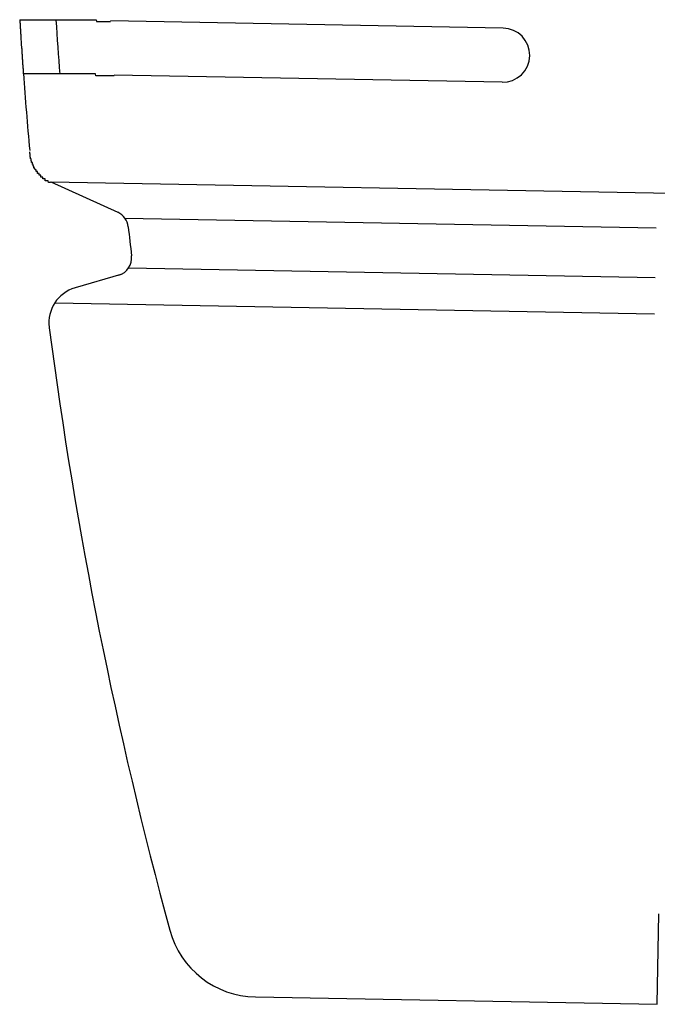
# Model space of a CAD drawing. Extents: x 543 to 20719, y 217 to 14052.
# Drawn here: x 5498 to 5533, y 13018 to 13073 of the extents above; entities that cross this region are included whole.
import ezdxf

# ---------------------------------------------------------------- set-up
doc = ezdxf.new("R2010")
doc.units = 0
doc.header["$LTSCALE"] = 50
doc.header["$MEASUREMENT"] = 0
doc.layers.add('鼻隠し前コーナー樹脂', color=4, linetype='CONTINUOUS')

msp = doc.modelspace()

# ---------------------------------------------------------------- linework, layer by layer
at = {"layer": '鼻隠し前コーナー樹脂', "linetype": 'Continuous'}
for p, q in [((5524.88, 13072.24), (5503.185, 13072.635)), ((5524.826, 13069.241), (5503.393, 13069.631)), ((5499.894, 13063.733), (5534.216, 13063.108)), ((5499.894, 13063.733), (5503.589, 13062.053)), ((5503.985, 13061.729), (5533.338, 13061.194)), ((5504.169, 13061.252), (5504.169, 13061.255)), ((5503.766, 13058.612), (5501.227, 13057.875)), ((5504.191, 13058.981), (5533.288, 13058.451)), ((5500.111, 13057.049), (5533.252, 13056.445)), ((5499.801, 13055.696), (5499.804, 13055.671)), ((5533.399, 13018.276), (5533.49, 13023.275)), ((5511.198, 13018.681), (5533.399, 13018.276))]:
    msp.add_line(p, q, dxfattribs=at)
at = {"layer": '鼻隠し前コーナー樹脂'}
for points in [[(5498.17, 13072.7, 0), (5498.17, 13072.7, 0), (5498.17, 13072.7, 0), (5498.17, 13072.7, 0), (5498.17, 13072.7, 0), (5498.17, 13072.7, 0), (5498.17, 13072.7, 0), (5498.17, 13072.7, 0), (5498.17, 13072.7, 0), (5498.17, 13072.7, 0), (5498.17, 13072.7, 0), (5498.17, 13072.7, 0), (5498.17, 13072.7, 0), (5498.17, 13072.7, 0), (5498.17, 13072.7, 0), (5498.17, 13072.7, 0), (5498.17, 13072.7, 0), (5498.17, 13072.7, 0), (5498.17, 13072.7, 0), (5498.17, 13072.7, 0), (5498.17, 13072.7, 0), (5498.17, 13072.7, 0), (5498.17, 13072.7, 0), (5498.17, 13072.7, 0), (5498.17, 13072.7, 0), (5498.17, 13072.7, 0), (5498.17, 13072.7, 0), (5498.17, 13072.7, 0), (5498.17, 13072.7, 0), (5498.17, 13072.7, 0), (5498.17, 13072.7, 0), (5498.17, 13072.7, 0), (5498.17, 13072.7, 0), (5498.17, 13072.7, 0), (5498.17, 13072.7, 0), (5498.17, 13072.7, 0), (5498.17, 13072.7, 0), (5498.17, 13072.7, 0), (5498.17, 13072.7, 0), (5498.17, 13072.7, 0), (5498.17, 13072.7, 0), (5498.17, 13072.7, 0), (5498.17, 13072.7, 0), (5498.17, 13072.7, 0), (5498.17, 13072.7, 0), (5498.17, 13072.7, 0), (5498.17, 13072.7, 0), (5498.17, 13072.7, 0), (5498.17, 13072.7, 0), (5498.17, 13072.7, 0), (5498.17, 13072.7, 0), (5498.17, 13072.7, 0), (5498.17, 13072.6, 0), (5498.17, 13072.6, 0), (5498.17, 13072.6, 0), (5498.18, 13072.6, 0), (5498.18, 13072.6, 0), (5498.18, 13072.6, 0), (5498.18, 13072.6, 0), (5498.18, 13072.6, 0), (5498.18, 13072.6, 0), (5498.18, 13072.6, 0), (5498.18, 13072.6, 0), (5498.18, 13072.6, 0), (5498.18, 13072.6, 0), (5498.18, 13072.6, 0), (5498.18, 13072.6, 0), (5498.18, 13072.6, 0), (5498.18, 13072.6, 0), (5498.18, 13072.6, 0), (5498.18, 13072.6, 0), (5498.18, 13072.6, 0), (5498.18, 13072.6, 0), (5498.18, 13072.6, 0), (5498.18, 13072.6, 0), (5498.18, 13072.6, 0), (5498.18, 13072.6, 0), (5498.18, 13072.6, 0), (5498.18, 13072.6, 0), (5498.18, 13072.6, 0), (5498.18, 13072.5, 0), (5498.18, 13072.5, 0), (5498.18, 13072.5, 0), (5498.18, 13072.5, 0), (5498.18, 13072.5, 0), (5498.18, 13072.5, 0), (5498.18, 13072.5, 0), (5498.18, 13072.5, 0), (5498.18, 13072.5, 0), (5498.18, 13072.5, 0), (5498.18, 13072.5, 0), (5498.18, 13072.5, 0), (5498.18, 13072.5, 0), (5498.18, 13072.5, 0), (5498.18, 13072.5, 0), (5498.19, 13072.5, 0), (5498.19, 13072.5, 0), (5498.19, 13072.5, 0), (5498.19, 13072.5, 0), (5498.19, 13072.5, 0), (5498.19, 13072.5, 0), (5498.19, 13072.4, 0), (5498.19, 13072.4, 0), (5498.19, 13072.4, 0), (5498.19, 13072.4, 0), (5498.19, 13072.4, 0), (5498.19, 13072.4, 0), (5498.19, 13072.4, 0), (5498.19, 13072.4, 0), (5498.19, 13072.4, 0), (5498.19, 13072.4, 0), (5498.19, 13072.4, 0), (5498.19, 13072.4, 0), (5498.19, 13072.4, 0), (5498.19, 13072.4, 0), (5498.19, 13072.4, 0), (5498.19, 13072.4, 0), (5498.19, 13072.4, 0), (5498.19, 13072.3, 0), (5498.19, 13072.3, 0), (5498.19, 13072.3, 0), (5498.19, 13072.3, 0), (5498.2, 13072.3, 0), (5498.2, 13072.3, 0), (5498.2, 13072.3, 0), (5498.2, 13072.3, 0), (5498.2, 13072.3, 0), (5498.2, 13072.3, 0), (5498.2, 13072.3, 0), (5498.2, 13072.3, 0), (5498.2, 13072.3, 0), (5498.2, 13072.3, 0), (5498.2, 13072.3, 0), (5498.2, 13072.2, 0), (5498.2, 13072.2, 0), (5498.2, 13072.2, 0), (5498.2, 13072.2, 0), (5498.2, 13072.2, 0), (5498.2, 13072.2, 0), (5498.2, 13072.2, 0), (5498.2, 13072.2, 0), (5498.2, 13072.2, 0), (5498.2, 13072.2, 0), (5498.2, 13072.2, 0), (5498.2, 13072.2, 0), (5498.21, 13072.2, 0), (5498.21, 13072.2, 0), (5498.21, 13072.2, 0), (5498.21, 13072.1, 0), (5498.21, 13072.1, 0), (5498.21, 13072.1, 0), (5498.21, 13072.1, 0), (5498.21, 13072.1, 0), (5498.21, 13072.1, 0), (5498.21, 13072.1, 0), (5498.21, 13072.1, 0), (5498.21, 13072.1, 0), (5498.21, 13072.1, 0), (5498.21, 13072.1, 0), (5498.21, 13072.1, 0), (5498.21, 13072.1, 0), (5498.21, 13072, 0), (5498.21, 13072, 0), (5498.21, 13072, 0), (5498.21, 13072, 0), (5498.21, 13072, 0), (5498.22, 13072, 0), (5498.22, 13072, 0), (5498.22, 13072, 0), (5498.22, 13072, 0), (5498.22, 13072, 0), (5498.22, 13072, 0), (5498.22, 13072, 0), (5498.22, 13072, 0), (5498.22, 13071.9, 0), (5498.22, 13071.9, 0), (5498.22, 13071.9, 0), (5498.22, 13071.9, 0), (5498.22, 13071.9, 0), (5498.22, 13071.9, 0), (5498.22, 13071.9, 0), (5498.22, 13071.9, 0), (5498.22, 13071.9, 0), (5498.22, 13071.9, 0), (5498.22, 13071.9, 0), (5498.23, 13071.9, 0), (5498.23, 13071.8, 0), (5498.23, 13071.8, 0), (5498.23, 13071.8, 0), (5498.23, 13071.8, 0), (5498.23, 13071.8, 0), (5498.23, 13071.8, 0), (5498.23, 13071.8, 0), (5498.23, 13071.8, 0), (5498.23, 13071.8, 0), (5498.23, 13071.8, 0), (5498.23, 13071.8, 0), (5498.23, 13071.7, 0), (5498.23, 13071.7, 0), (5498.23, 13071.7, 0), (5498.23, 13071.7, 0), (5498.23, 13071.7, 0), (5498.23, 13071.7, 0), (5498.24, 13071.7, 0), (5498.24, 13071.7, 0), (5498.24, 13071.7, 0), (5498.24, 13071.7, 0), (5498.24, 13071.7, 0), (5498.24, 13071.7, 0), (5498.24, 13071.6, 0), (5498.24, 13071.6, 0), (5498.24, 13071.6, 0), (5498.24, 13071.6, 0), (5498.24, 13071.6, 0), (5498.24, 13071.6, 0), (5498.24, 13071.6, 0), (5498.24, 13071.6, 0), (5498.24, 13071.6, 0), (5498.24, 13071.6, 0), (5498.24, 13071.6, 0), (5498.25, 13071.5, 0), (5498.25, 13071.5, 0), (5498.25, 13071.5, 0), (5498.25, 13071.5, 0), (5498.25, 13071.5, 0), (5498.25, 13071.5, 0), (5498.25, 13071.5, 0), (5498.25, 13071.5, 0), (5498.25, 13071.5, 0), (5498.25, 13071.5, 0), (5498.25, 13071.5, 0), (5498.25, 13071.4, 0), (5498.25, 13071.4, 0), (5498.25, 13071.4, 0), (5498.25, 13071.4, 0), (5498.25, 13071.4, 0), (5498.25, 13071.4, 0), (5498.26, 13071.4, 0), (5498.26, 13071.4, 0), (5498.26, 13071.4, 0), (5498.26, 13071.4, 0), (5498.26, 13071.4, 0), (5498.26, 13071.3, 0), (5498.26, 13071.3, 0), (5498.26, 13071.3, 0), (5498.26, 13071.3, 0), (5498.26, 13071.3, 0), (5498.26, 13071.3, 0), (5498.26, 13071.3, 0), (5498.26, 13071.3, 0), (5498.26, 13071.3, 0), (5498.26, 13071.3, 0), (5498.26, 13071.3, 0), (5498.27, 13071.2, 0), (5498.27, 13071.2, 0), (5498.27, 13071.2, 0)], [(5498.17, 13072.7, 0), (5498.17, 13072.7, 0), (5498.17, 13072.7, 0), (5498.17, 13072.7, 0), (5498.17, 13072.7, 0), (5498.17, 13072.7, 0), (5498.18, 13072.7, 0), (5498.18, 13072.7, 0), (5498.18, 13072.7, 0), (5498.18, 13072.7, 0), (5498.18, 13072.7, 0), (5498.18, 13072.7, 0), (5498.18, 13072.7, 0), (5498.18, 13072.7, 0), (5498.18, 13072.7, 0), (5498.19, 13072.7, 0), (5498.19, 13072.7, 0), (5498.19, 13072.7, 0), (5498.19, 13072.7, 0), (5498.19, 13072.7, 0), (5498.19, 13072.7, 0), (5498.19, 13072.7, 0), (5498.2, 13072.7, 0), (5498.2, 13072.7, 0), (5498.2, 13072.7, 0), (5498.2, 13072.7, 0), (5498.2, 13072.7, 0), (5498.21, 13072.7, 0), (5498.21, 13072.7, 0), (5498.21, 13072.7, 0), (5498.21, 13072.7, 0), (5498.21, 13072.7, 0), (5498.22, 13072.7, 0), (5498.22, 13072.7, 0), (5498.22, 13072.7, 0), (5498.22, 13072.7, 0), (5498.23, 13072.7, 0), (5498.23, 13072.7, 0), (5498.23, 13072.7, 0), (5498.23, 13072.7, 0), (5498.24, 13072.7, 0), (5498.24, 13072.7, 0), (5498.24, 13072.7, 0), (5498.25, 13072.7, 0), (5498.25, 13072.7, 0), (5498.25, 13072.7, 0), (5498.26, 13072.7, 0), (5498.26, 13072.7, 0), (5498.27, 13072.7, 0), (5498.27, 13072.7, 0), (5498.27, 13072.7, 0), (5498.28, 13072.7, 0), (5498.28, 13072.7, 0), (5498.29, 13072.7, 0), (5498.29, 13072.7, 0), (5498.3, 13072.7, 0), (5498.3, 13072.7, 0), (5498.3, 13072.7, 0), (5498.31, 13072.7, 0), (5498.31, 13072.7, 0), (5498.32, 13072.7, 0), (5498.32, 13072.7, 0), (5498.33, 13072.7, 0), (5498.34, 13072.7, 0), (5498.34, 13072.7, 0), (5498.35, 13072.7, 0), (5498.35, 13072.7, 0), (5498.36, 13072.7, 0), (5498.36, 13072.7, 0), (5498.37, 13072.7, 0), (5498.37, 13072.7, 0), (5498.38, 13072.7, 0), (5498.39, 13072.7, 0), (5498.39, 13072.7, 0), (5498.4, 13072.7, 0), (5498.41, 13072.7, 0), (5498.41, 13072.7, 0), (5498.42, 13072.7, 0), (5498.42, 13072.7, 0), (5498.43, 13072.7, 0), (5498.44, 13072.7, 0), (5498.44, 13072.7, 0), (5498.45, 13072.7, 0), (5498.46, 13072.7, 0), (5498.47, 13072.7, 0), (5498.47, 13072.7, 0), (5498.48, 13072.7, 0), (5498.49, 13072.7, 0), (5498.49, 13072.7, 0), (5498.5, 13072.7, 0), (5498.51, 13072.7, 0), (5498.52, 13072.7, 0), (5498.52, 13072.7, 0), (5498.53, 13072.7, 0), (5498.54, 13072.7, 0), (5498.55, 13072.7, 0), (5498.56, 13072.7, 0), (5498.56, 13072.7, 0), (5498.57, 13072.7, 0), (5498.58, 13072.7, 0), (5498.59, 13072.7, 0), (5498.6, 13072.7, 0), (5498.6, 13072.7, 0), (5498.61, 13072.7, 0), (5498.62, 13072.7, 0), (5498.63, 13072.7, 0), (5498.64, 13072.7, 0), (5498.65, 13072.7, 0), (5498.66, 13072.7, 0), (5498.66, 13072.7, 0), (5498.67, 13072.7, 0), (5498.68, 13072.7, 0), (5498.69, 13072.7, 0), (5498.7, 13072.7, 0), (5498.71, 13072.7, 0), (5498.72, 13072.7, 0), (5498.73, 13072.7, 0), (5498.74, 13072.7, 0), (5498.75, 13072.7, 0), (5498.76, 13072.7, 0), (5498.77, 13072.7, 0), (5498.78, 13072.7, 0), (5498.79, 13072.7, 0), (5498.8, 13072.7, 0), (5498.81, 13072.7, 0), (5498.82, 13072.7, 0), (5498.83, 13072.7, 0), (5498.84, 13072.7, 0), (5498.85, 13072.7, 0), (5498.86, 13072.7, 0), (5498.87, 13072.7, 0), (5498.88, 13072.7, 0), (5498.89, 13072.7, 0), (5498.9, 13072.7, 0), (5498.91, 13072.7, 0), (5498.92, 13072.7, 0), (5498.93, 13072.7, 0), (5498.94, 13072.7, 0), (5498.95, 13072.7, 0), (5498.96, 13072.7, 0), (5498.98, 13072.7, 0), (5498.99, 13072.7, 0), (5499, 13072.7, 0), (5499.01, 13072.7, 0), (5499.02, 13072.7, 0), (5499.03, 13072.7, 0), (5499.04, 13072.7, 0), (5499.06, 13072.7, 0), (5499.07, 13072.7, 0), (5499.08, 13072.7, 0), (5499.09, 13072.7, 0), (5499.1, 13072.7, 0), (5499.12, 13072.7, 0), (5499.13, 13072.7, 0), (5499.14, 13072.7, 0), (5499.15, 13072.7, 0), (5499.16, 13072.7, 0), (5499.18, 13072.7, 0), (5499.19, 13072.7, 0), (5499.2, 13072.7, 0), (5499.21, 13072.7, 0), (5499.23, 13072.7, 0), (5499.24, 13072.7, 0), (5499.25, 13072.7, 0), (5499.26, 13072.7, 0), (5499.28, 13072.7, 0), (5499.29, 13072.7, 0), (5499.3, 13072.7, 0), (5499.32, 13072.7, 0), (5499.33, 13072.7, 0), (5499.34, 13072.7, 0), (5499.36, 13072.7, 0), (5499.37, 13072.7, 0), (5499.38, 13072.7, 0), (5499.4, 13072.7, 0), (5499.41, 13072.7, 0), (5499.42, 13072.7, 0), (5499.44, 13072.7, 0), (5499.45, 13072.7, 0), (5499.46, 13072.7, 0), (5499.48, 13072.7, 0), (5499.49, 13072.7, 0), (5499.51, 13072.7, 0), (5499.52, 13072.7, 0), (5499.53, 13072.7, 0), (5499.55, 13072.7, 0), (5499.56, 13072.7, 0), (5499.58, 13072.7, 0), (5499.59, 13072.7, 0), (5499.61, 13072.7, 0), (5499.62, 13072.7, 0), (5499.63, 13072.7, 0), (5499.65, 13072.7, 0), (5499.66, 13072.7, 0), (5499.68, 13072.7, 0), (5499.69, 13072.7, 0), (5499.71, 13072.7, 0), (5499.72, 13072.7, 0), (5499.74, 13072.7, 0), (5499.75, 13072.7, 0), (5499.77, 13072.7, 0), (5499.78, 13072.7, 0), (5499.8, 13072.7, 0), (5499.81, 13072.7, 0), (5499.83, 13072.7, 0), (5499.84, 13072.7, 0), (5499.86, 13072.7, 0), (5499.87, 13072.7, 0), (5499.89, 13072.7, 0), (5499.9, 13072.7, 0), (5499.92, 13072.7, 0), (5499.94, 13072.7, 0), (5499.95, 13072.7, 0), (5499.97, 13072.7, 0), (5499.98, 13072.7, 0), (5500, 13072.7, 0), (5500.02, 13072.7, 0), (5500.03, 13072.7, 0), (5500.05, 13072.7, 0), (5500.06, 13072.7, 0), (5500.08, 13072.7, 0), (5500.1, 13072.7, 0), (5500.11, 13072.7, 0), (5500.13, 13072.7, 0), (5500.14, 13072.7, 0), (5500.16, 13072.7, 0), (5500.18, 13072.7, 0), (5500.19, 13072.7, 0), (5500.21, 13072.7, 0), (5500.23, 13072.7, 0), (5500.24, 13072.7, 0), (5500.26, 13072.7, 0), (5500.28, 13072.7, 0), (5500.29, 13072.7, 0), (5500.31, 13072.7, 0), (5500.33, 13072.7, 0), (5500.34, 13072.7, 0), (5500.36, 13072.7, 0), (5500.38, 13072.7, 0), (5500.39, 13072.7, 0), (5500.41, 13072.7, 0), (5500.43, 13072.7, 0), (5500.45, 13072.7, 0), (5500.46, 13072.7, 0), (5500.48, 13072.7, 0), (5500.5, 13072.7, 0), (5500.52, 13072.7, 0), (5500.53, 13072.7, 0), (5500.55, 13072.7, 0), (5500.57, 13072.7, 0), (5500.59, 13072.7, 0), (5500.6, 13072.7, 0), (5500.62, 13072.7, 0), (5500.64, 13072.7, 0), (5500.66, 13072.7, 0), (5500.67, 13072.7, 0), (5500.69, 13072.7, 0), (5500.71, 13072.7, 0), (5500.73, 13072.7, 0), (5500.75, 13072.7, 0), (5500.76, 13072.7, 0), (5500.78, 13072.7, 0), (5500.8, 13072.7, 0), (5500.82, 13072.7, 0), (5500.84, 13072.7, 0), (5500.85, 13072.7, 0), (5500.87, 13072.7, 0), (5500.89, 13072.7, 0), (5500.91, 13072.7, 0), (5500.93, 13072.7, 0), (5500.95, 13072.7, 0), (5500.96, 13072.7, 0), (5500.98, 13072.7, 0), (5501, 13072.7, 0), (5501.02, 13072.7, 0), (5501.04, 13072.7, 0), (5501.06, 13072.7, 0), (5501.07, 13072.7, 0), (5501.09, 13072.7, 0), (5501.11, 13072.7, 0), (5501.13, 13072.7, 0), (5501.15, 13072.7, 0), (5501.17, 13072.7, 0), (5501.19, 13072.7, 0), (5501.21, 13072.7, 0), (5501.23, 13072.7, 0), (5501.24, 13072.7, 0), (5501.26, 13072.7, 0), (5501.28, 13072.7, 0), (5501.3, 13072.7, 0), (5501.32, 13072.7, 0), (5501.34, 13072.7, 0), (5501.36, 13072.7, 0), (5501.38, 13072.7, 0), (5501.4, 13072.7, 0), (5501.42, 13072.7, 0), (5501.44, 13072.7, 0), (5501.45, 13072.7, 0), (5501.47, 13072.7, 0), (5501.49, 13072.7, 0), (5501.51, 13072.7, 0), (5501.53, 13072.7, 0), (5501.55, 13072.7, 0), (5501.57, 13072.7, 0), (5501.59, 13072.7, 0), (5501.61, 13072.7, 0), (5501.63, 13072.7, 0), (5501.65, 13072.7, 0), (5501.67, 13072.7, 0), (5501.69, 13072.7, 0), (5501.71, 13072.7, 0), (5501.73, 13072.7, 0), (5501.75, 13072.7, 0), (5501.77, 13072.7, 0), (5501.79, 13072.7, 0), (5501.81, 13072.7, 0), (5501.83, 13072.7, 0), (5501.85, 13072.7, 0), (5501.87, 13072.7, 0), (5501.88, 13072.7, 0), (5501.9, 13072.7, 0), (5501.92, 13072.7, 0), (5501.94, 13072.7, 0), (5501.96, 13072.7, 0), (5501.98, 13072.7, 0), (5502, 13072.7, 0), (5502.02, 13072.7, 0), (5502.04, 13072.7, 0), (5502.06, 13072.7, 0), (5502.08, 13072.7, 0), (5502.1, 13072.7, 0), (5502.12, 13072.7, 0), (5502.14, 13072.7, 0), (5502.16, 13072.7, 0), (5502.18, 13072.7, 0), (5502.2, 13072.7, 0), (5502.23, 13072.7, 0), (5502.25, 13072.7, 0), (5502.27, 13072.7, 0), (5502.29, 13072.7, 0), (5502.31, 13072.7, 0), (5502.33, 13072.7, 0), (5502.35, 13072.7, 0), (5502.37, 13072.7, 0), (5502.39, 13072.7, 0), (5502.41, 13072.6, 0), (5502.43, 13072.6, 0), (5502.45, 13072.6, 0), (5502.47, 13072.6, 0), (5502.49, 13072.6, 0), (5502.51, 13072.6, 0), (5502.53, 13072.6, 0), (5502.55, 13072.6, 0), (5502.57, 13072.6, 0), (5502.59, 13072.6, 0), (5502.61, 13072.6, 0), (5502.63, 13072.6, 0), (5502.65, 13072.6, 0), (5502.67, 13072.6, 0), (5502.69, 13072.6, 0), (5502.71, 13072.6, 0), (5502.73, 13072.6, 0), (5502.75, 13072.6, 0), (5502.77, 13072.6, 0), (5502.8, 13072.6, 0), (5502.82, 13072.6, 0), (5502.84, 13072.6, 0), (5502.86, 13072.6, 0), (5502.88, 13072.6, 0), (5502.9, 13072.6, 0), (5502.92, 13072.6, 0), (5502.94, 13072.6, 0), (5502.96, 13072.6, 0), (5502.98, 13072.6, 0), (5503, 13072.6, 0), (5503.02, 13072.6, 0), (5503.04, 13072.6, 0), (5503.06, 13072.6, 0), (5503.08, 13072.6, 0), (5503.1, 13072.6, 0), (5503.12, 13072.6, 0), (5503.14, 13072.6, 0), (5503.16, 13072.6, 0), (5503.19, 13072.6, 0)], [(5498.27, 13071.2, 0), (5498.27, 13071.2, 0), (5498.27, 13071.2, 0), (5498.27, 13071.2, 0), (5498.27, 13071.2, 0), (5498.27, 13071.2, 0), (5498.27, 13071.2, 0), (5498.27, 13071.2, 0), (5498.27, 13071.2, 0), (5498.27, 13071.1, 0), (5498.27, 13071.1, 0), (5498.27, 13071.1, 0), (5498.27, 13071.1, 0), (5498.27, 13071.1, 0), (5498.28, 13071.1, 0), (5498.28, 13071.1, 0), (5498.28, 13071.1, 0), (5498.28, 13071.1, 0), (5498.28, 13071.1, 0), (5498.28, 13071, 0), (5498.28, 13071, 0), (5498.28, 13071, 0), (5498.28, 13071, 0), (5498.28, 13071, 0), (5498.28, 13071, 0), (5498.28, 13071, 0), (5498.28, 13071, 0), (5498.28, 13071, 0), (5498.28, 13071, 0), (5498.28, 13071, 0), (5498.29, 13070.9, 0), (5498.29, 13070.9, 0), (5498.29, 13070.9, 0), (5498.29, 13070.9, 0), (5498.29, 13070.9, 0), (5498.29, 13070.9, 0), (5498.29, 13070.9, 0), (5498.29, 13070.9, 0), (5498.29, 13070.9, 0), (5498.29, 13070.9, 0), (5498.29, 13070.9, 0), (5498.29, 13070.9, 0), (5498.29, 13070.8, 0), (5498.29, 13070.8, 0), (5498.29, 13070.8, 0), (5498.29, 13070.8, 0), (5498.3, 13070.8, 0), (5498.3, 13070.8, 0), (5498.3, 13070.8, 0), (5498.3, 13070.8, 0), (5498.3, 13070.8, 0), (5498.3, 13070.8, 0), (5498.3, 13070.8, 0), (5498.3, 13070.7, 0), (5498.3, 13070.7, 0), (5498.3, 13070.7, 0), (5498.3, 13070.7, 0), (5498.3, 13070.7, 0), (5498.3, 13070.7, 0), (5498.3, 13070.7, 0), (5498.3, 13070.7, 0), (5498.3, 13070.7, 0), (5498.31, 13070.7, 0), (5498.31, 13070.7, 0), (5498.31, 13070.6, 0), (5498.31, 13070.6, 0), (5498.31, 13070.6, 0), (5498.31, 13070.6, 0), (5498.31, 13070.6, 0), (5498.31, 13070.6, 0), (5498.31, 13070.6, 0), (5498.31, 13070.6, 0), (5498.31, 13070.6, 0), (5498.31, 13070.6, 0), (5498.31, 13070.6, 0), (5498.31, 13070.6, 0), (5498.31, 13070.5, 0), (5498.31, 13070.5, 0), (5498.31, 13070.5, 0), (5498.32, 13070.5, 0), (5498.32, 13070.5, 0), (5498.32, 13070.5, 0), (5498.32, 13070.5, 0), (5498.32, 13070.5, 0), (5498.32, 13070.5, 0), (5498.32, 13070.5, 0), (5498.32, 13070.5, 0), (5498.32, 13070.5, 0), (5498.32, 13070.5, 0), (5498.32, 13070.4, 0), (5498.32, 13070.4, 0), (5498.32, 13070.4, 0), (5498.32, 13070.4, 0), (5498.32, 13070.4, 0), (5498.32, 13070.4, 0), (5498.32, 13070.4, 0), (5498.32, 13070.4, 0), (5498.33, 13070.4, 0), (5498.33, 13070.4, 0), (5498.33, 13070.4, 0), (5498.33, 13070.4, 0), (5498.33, 13070.4, 0), (5498.33, 13070.3, 0), (5498.33, 13070.3, 0), (5498.33, 13070.3, 0), (5498.33, 13070.3, 0), (5498.33, 13070.3, 0), (5498.33, 13070.3, 0), (5498.33, 13070.3, 0), (5498.33, 13070.3, 0), (5498.33, 13070.3, 0), (5498.33, 13070.3, 0), (5498.33, 13070.3, 0), (5498.33, 13070.3, 0), (5498.33, 13070.3, 0), (5498.33, 13070.2, 0), (5498.34, 13070.2, 0), (5498.34, 13070.2, 0), (5498.34, 13070.2, 0), (5498.34, 13070.2, 0), (5498.34, 13070.2, 0), (5498.34, 13070.2, 0), (5498.34, 13070.2, 0), (5498.34, 13070.2, 0), (5498.34, 13070.2, 0), (5498.34, 13070.2, 0), (5498.34, 13070.2, 0), (5498.34, 13070.2, 0), (5498.34, 13070.2, 0), (5498.34, 13070.2, 0), (5498.34, 13070.1, 0), (5498.34, 13070.1, 0), (5498.34, 13070.1, 0), (5498.34, 13070.1, 0), (5498.34, 13070.1, 0), (5498.34, 13070.1, 0), (5498.34, 13070.1, 0), (5498.34, 13070.1, 0), (5498.35, 13070.1, 0), (5498.35, 13070.1, 0), (5498.35, 13070.1, 0), (5498.35, 13070.1, 0), (5498.35, 13070.1, 0), (5498.35, 13070.1, 0), (5498.35, 13070.1, 0), (5498.35, 13070.1, 0), (5498.35, 13070, 0), (5498.35, 13070, 0), (5498.35, 13070, 0), (5498.35, 13070, 0), (5498.35, 13070, 0), (5498.35, 13070, 0), (5498.35, 13070, 0), (5498.35, 13070, 0), (5498.35, 13070, 0), (5498.35, 13070, 0), (5498.35, 13070, 0), (5498.35, 13070, 0), (5498.35, 13070, 0), (5498.35, 13070, 0), (5498.35, 13070, 0), (5498.35, 13070, 0), (5498.36, 13070, 0), (5498.36, 13070, 0), (5498.36, 13070, 0), (5498.36, 13069.9, 0), (5498.36, 13069.9, 0), (5498.36, 13069.9, 0), (5498.36, 13069.9, 0), (5498.36, 13069.9, 0), (5498.36, 13069.9, 0), (5498.36, 13069.9, 0), (5498.36, 13069.9, 0), (5498.36, 13069.9, 0), (5498.36, 13069.9, 0), (5498.36, 13069.9, 0), (5498.36, 13069.9, 0), (5498.36, 13069.9, 0), (5498.36, 13069.9, 0), (5498.36, 13069.9, 0), (5498.36, 13069.9, 0), (5498.36, 13069.9, 0), (5498.36, 13069.9, 0), (5498.36, 13069.9, 0), (5498.36, 13069.9, 0), (5498.36, 13069.9, 0), (5498.36, 13069.9, 0), (5498.36, 13069.9, 0), (5498.36, 13069.8, 0), (5498.36, 13069.8, 0), (5498.36, 13069.8, 0), (5498.36, 13069.8, 0), (5498.36, 13069.8, 0), (5498.36, 13069.8, 0), (5498.37, 13069.8, 0), (5498.37, 13069.8, 0), (5498.37, 13069.8, 0), (5498.37, 13069.8, 0), (5498.37, 13069.8, 0), (5498.37, 13069.8, 0), (5498.37, 13069.8, 0), (5498.37, 13069.8, 0), (5498.37, 13069.8, 0), (5498.37, 13069.8, 0), (5498.37, 13069.8, 0), (5498.37, 13069.8, 0), (5498.37, 13069.8, 0), (5498.37, 13069.8, 0), (5498.37, 13069.8, 0), (5498.37, 13069.8, 0), (5498.37, 13069.8, 0), (5498.37, 13069.8, 0), (5498.37, 13069.8, 0), (5498.37, 13069.8, 0), (5498.37, 13069.8, 0), (5498.37, 13069.8, 0), (5498.37, 13069.8, 0), (5498.37, 13069.8, 0), (5498.37, 13069.8, 0), (5498.37, 13069.8, 0), (5498.37, 13069.8, 0), (5498.37, 13069.8, 0), (5498.37, 13069.8, 0), (5498.37, 13069.8, 0), (5498.37, 13069.8, 0), (5498.37, 13069.7, 0), (5498.37, 13069.7, 0), (5498.37, 13069.7, 0), (5498.37, 13069.7, 0), (5498.37, 13069.7, 0), (5498.37, 13069.7, 0), (5498.37, 13069.7, 0), (5498.37, 13069.7, 0), (5498.37, 13069.7, 0), (5498.37, 13069.7, 0), (5498.37, 13069.7, 0), (5498.37, 13069.7, 0), (5498.37, 13069.7, 0), (5498.37, 13069.7, 0), (5498.37, 13069.7, 0), (5498.37, 13069.7, 0), (5498.37, 13069.7, 0), (5498.37, 13069.7, 0), (5498.37, 13069.7, 0), (5498.37, 13069.7, 0), (5498.37, 13069.7, 0), (5498.37, 13069.7, 0), (5498.37, 13069.7, 0), (5498.37, 13069.7, 0), (5498.37, 13069.7, 0), (5498.37, 13069.7, 0), (5498.37, 13069.7, 0), (5498.37, 13069.7, 0), (5498.37, 13069.7, 0), (5498.37, 13069.7, 0), (5498.37, 13069.7, 0)], [(5503.39, 13069.6, 0), (5503.37, 13069.6, 0), (5503.35, 13069.6, 0), (5503.33, 13069.6, 0), (5503.31, 13069.6, 0), (5503.29, 13069.6, 0), (5503.27, 13069.6, 0), (5503.25, 13069.6, 0), (5503.23, 13069.6, 0), (5503.21, 13069.6, 0), (5503.19, 13069.6, 0), (5503.17, 13069.6, 0), (5503.15, 13069.6, 0), (5503.13, 13069.6, 0), (5503.11, 13069.6, 0), (5503.09, 13069.6, 0), (5503.06, 13069.6, 0), (5503.04, 13069.6, 0), (5503.02, 13069.6, 0), (5503, 13069.6, 0), (5502.98, 13069.6, 0), (5502.96, 13069.6, 0), (5502.94, 13069.6, 0), (5502.92, 13069.6, 0), (5502.9, 13069.6, 0), (5502.88, 13069.6, 0), (5502.86, 13069.6, 0), (5502.84, 13069.6, 0), (5502.82, 13069.6, 0), (5502.8, 13069.6, 0), (5502.78, 13069.6, 0), (5502.76, 13069.6, 0), (5502.74, 13069.6, 0), (5502.72, 13069.6, 0), (5502.7, 13069.6, 0), (5502.68, 13069.6, 0), (5502.66, 13069.6, 0), (5502.64, 13069.6, 0), (5502.62, 13069.6, 0), (5502.6, 13069.6, 0), (5502.58, 13069.6, 0), (5502.55, 13069.6, 0), (5502.53, 13069.6, 0), (5502.51, 13069.6, 0), (5502.49, 13069.6, 0), (5502.47, 13069.6, 0), (5502.45, 13069.6, 0), (5502.43, 13069.6, 0), (5502.41, 13069.6, 0), (5502.39, 13069.6, 0), (5502.37, 13069.6, 0), (5502.35, 13069.7, 0), (5502.33, 13069.7, 0), (5502.31, 13069.7, 0), (5502.29, 13069.7, 0), (5502.27, 13069.7, 0), (5502.25, 13069.7, 0), (5502.23, 13069.7, 0), (5502.21, 13069.7, 0), (5502.19, 13069.7, 0), (5502.17, 13069.7, 0), (5502.15, 13069.7, 0), (5502.13, 13069.7, 0), (5502.11, 13069.7, 0), (5502.09, 13069.7, 0), (5502.07, 13069.7, 0), (5502.05, 13069.7, 0), (5502.03, 13069.7, 0), (5502.01, 13069.7, 0), (5501.99, 13069.7, 0), (5501.97, 13069.7, 0), (5501.95, 13069.7, 0), (5501.94, 13069.7, 0), (5501.92, 13069.7, 0), (5501.9, 13069.7, 0), (5501.88, 13069.7, 0), (5501.86, 13069.7, 0), (5501.84, 13069.7, 0), (5501.82, 13069.7, 0), (5501.8, 13069.7, 0), (5501.78, 13069.7, 0), (5501.76, 13069.7, 0), (5501.74, 13069.7, 0), (5501.72, 13069.7, 0), (5501.7, 13069.7, 0), (5501.68, 13069.7, 0), (5501.66, 13069.7, 0), (5501.64, 13069.7, 0), (5501.62, 13069.7, 0), (5501.6, 13069.7, 0), (5501.59, 13069.7, 0), (5501.57, 13069.7, 0), (5501.55, 13069.7, 0), (5501.53, 13069.7, 0), (5501.51, 13069.7, 0), (5501.49, 13069.7, 0), (5501.47, 13069.7, 0), (5501.45, 13069.7, 0), (5501.43, 13069.7, 0), (5501.41, 13069.7, 0), (5501.4, 13069.7, 0), (5501.38, 13069.7, 0), (5501.36, 13069.7, 0), (5501.34, 13069.7, 0), (5501.32, 13069.7, 0), (5501.3, 13069.7, 0), (5501.28, 13069.7, 0), (5501.26, 13069.7, 0), (5501.25, 13069.7, 0), (5501.23, 13069.7, 0), (5501.21, 13069.7, 0), (5501.19, 13069.7, 0), (5501.17, 13069.7, 0), (5501.15, 13069.7, 0), (5501.13, 13069.7, 0), (5501.12, 13069.7, 0), (5501.1, 13069.7, 0), (5501.08, 13069.7, 0), (5501.06, 13069.7, 0), (5501.04, 13069.7, 0), (5501.03, 13069.7, 0), (5501.01, 13069.7, 0), (5500.99, 13069.7, 0), (5500.97, 13069.7, 0), (5500.95, 13069.7, 0), (5500.93, 13069.7, 0), (5500.92, 13069.7, 0), (5500.9, 13069.7, 0), (5500.88, 13069.7, 0), (5500.86, 13069.7, 0), (5500.85, 13069.7, 0), (5500.83, 13069.7, 0), (5500.81, 13069.7, 0), (5500.79, 13069.7, 0), (5500.78, 13069.7, 0), (5500.76, 13069.7, 0), (5500.74, 13069.7, 0), (5500.72, 13069.7, 0), (5500.71, 13069.7, 0), (5500.69, 13069.7, 0), (5500.67, 13069.7, 0), (5500.65, 13069.7, 0), (5500.64, 13069.7, 0), (5500.62, 13069.7, 0), (5500.6, 13069.7, 0), (5500.58, 13069.7, 0), (5500.57, 13069.7, 0), (5500.55, 13069.7, 0), (5500.53, 13069.7, 0), (5500.52, 13069.7, 0), (5500.5, 13069.7, 0), (5500.48, 13069.7, 0), (5500.47, 13069.7, 0), (5500.45, 13069.7, 0), (5500.43, 13069.7, 0), (5500.42, 13069.7, 0), (5500.4, 13069.7, 0), (5500.38, 13069.7, 0), (5500.37, 13069.7, 0), (5500.35, 13069.7, 0), (5500.33, 13069.7, 0), (5500.32, 13069.7, 0), (5500.3, 13069.7, 0), (5500.29, 13069.7, 0), (5500.27, 13069.7, 0), (5500.25, 13069.7, 0), (5500.24, 13069.7, 0), (5500.22, 13069.7, 0), (5500.21, 13069.7, 0), (5500.19, 13069.7, 0), (5500.17, 13069.7, 0), (5500.16, 13069.7, 0), (5500.14, 13069.7, 0), (5500.13, 13069.7, 0), (5500.11, 13069.7, 0), (5500.1, 13069.7, 0), (5500.08, 13069.7, 0), (5500.06, 13069.7, 0), (5500.05, 13069.7, 0), (5500.03, 13069.7, 0), (5500.02, 13069.7, 0), (5500, 13069.7, 0), (5499.99, 13069.7, 0), (5499.97, 13069.7, 0), (5499.96, 13069.7, 0), (5499.94, 13069.7, 0), (5499.93, 13069.7, 0), (5499.91, 13069.7, 0), (5499.9, 13069.7, 0), (5499.88, 13069.7, 0), (5499.87, 13069.7, 0), (5499.85, 13069.7, 0), (5499.84, 13069.7, 0), (5499.83, 13069.7, 0), (5499.81, 13069.7, 0), (5499.8, 13069.7, 0), (5499.78, 13069.7, 0), (5499.77, 13069.7, 0), (5499.75, 13069.7, 0), (5499.74, 13069.7, 0), (5499.73, 13069.7, 0), (5499.71, 13069.7, 0), (5499.7, 13069.7, 0), (5499.68, 13069.7, 0), (5499.67, 13069.7, 0), (5499.66, 13069.7, 0), (5499.64, 13069.7, 0), (5499.63, 13069.7, 0), (5499.61, 13069.7, 0), (5499.6, 13069.7, 0), (5499.59, 13069.7, 0), (5499.57, 13069.7, 0), (5499.56, 13069.7, 0), (5499.55, 13069.7, 0), (5499.53, 13069.7, 0), (5499.52, 13069.7, 0), (5499.51, 13069.7, 0), (5499.5, 13069.7, 0), (5499.48, 13069.7, 0), (5499.47, 13069.7, 0), (5499.46, 13069.7, 0), (5499.44, 13069.7, 0), (5499.43, 13069.7, 0), (5499.42, 13069.7, 0), (5499.41, 13069.7, 0), (5499.39, 13069.7, 0), (5499.38, 13069.7, 0), (5499.37, 13069.7, 0), (5499.36, 13069.7, 0), (5499.34, 13069.7, 0), (5499.33, 13069.7, 0), (5499.32, 13069.7, 0), (5499.31, 13069.7, 0), (5499.3, 13069.7, 0), (5499.28, 13069.7, 0), (5499.27, 13069.7, 0), (5499.26, 13069.7, 0), (5499.25, 13069.7, 0), (5499.24, 13069.7, 0), (5499.23, 13069.7, 0), (5499.21, 13069.7, 0), (5499.2, 13069.7, 0), (5499.19, 13069.7, 0), (5499.18, 13069.7, 0), (5499.17, 13069.7, 0), (5499.16, 13069.7, 0), (5499.15, 13069.7, 0), (5499.14, 13069.7, 0), (5499.13, 13069.7, 0), (5499.11, 13069.7, 0), (5499.1, 13069.7, 0), (5499.09, 13069.7, 0), (5499.08, 13069.7, 0), (5499.07, 13069.7, 0), (5499.06, 13069.7, 0), (5499.05, 13069.7, 0), (5499.04, 13069.7, 0), (5499.03, 13069.7, 0), (5499.02, 13069.7, 0), (5499.01, 13069.7, 0), (5499, 13069.7, 0), (5498.99, 13069.7, 0), (5498.98, 13069.7, 0), (5498.97, 13069.7, 0), (5498.96, 13069.7, 0), (5498.95, 13069.7, 0), (5498.94, 13069.7, 0), (5498.93, 13069.7, 0), (5498.92, 13069.7, 0), (5498.91, 13069.7, 0), (5498.9, 13069.7, 0), (5498.9, 13069.7, 0), (5498.89, 13069.7, 0), (5498.88, 13069.7, 0), (5498.87, 13069.7, 0), (5498.86, 13069.7, 0), (5498.85, 13069.7, 0), (5498.84, 13069.7, 0), (5498.83, 13069.7, 0), (5498.82, 13069.7, 0), (5498.82, 13069.7, 0), (5498.81, 13069.7, 0), (5498.8, 13069.7, 0), (5498.79, 13069.7, 0), (5498.78, 13069.7, 0), (5498.77, 13069.7, 0), (5498.77, 13069.7, 0), (5498.76, 13069.7, 0), (5498.75, 13069.7, 0), (5498.74, 13069.7, 0), (5498.73, 13069.7, 0), (5498.73, 13069.7, 0), (5498.72, 13069.7, 0), (5498.71, 13069.7, 0), (5498.7, 13069.7, 0), (5498.7, 13069.7, 0), (5498.69, 13069.7, 0), (5498.68, 13069.7, 0), (5498.68, 13069.7, 0), (5498.67, 13069.7, 0), (5498.66, 13069.7, 0), (5498.65, 13069.7, 0), (5498.65, 13069.7, 0), (5498.64, 13069.7, 0), (5498.63, 13069.7, 0), (5498.63, 13069.7, 0), (5498.62, 13069.7, 0), (5498.61, 13069.7, 0), (5498.61, 13069.7, 0), (5498.6, 13069.7, 0), (5498.6, 13069.7, 0), (5498.59, 13069.7, 0), (5498.58, 13069.7, 0), (5498.58, 13069.7, 0), (5498.57, 13069.7, 0), (5498.57, 13069.7, 0), (5498.56, 13069.7, 0), (5498.55, 13069.7, 0), (5498.55, 13069.7, 0), (5498.54, 13069.7, 0), (5498.54, 13069.7, 0), (5498.53, 13069.7, 0), (5498.53, 13069.7, 0), (5498.52, 13069.7, 0), (5498.52, 13069.7, 0), (5498.51, 13069.7, 0), (5498.51, 13069.7, 0), (5498.5, 13069.7, 0), (5498.5, 13069.7, 0), (5498.5, 13069.7, 0), (5498.49, 13069.7, 0), (5498.49, 13069.7, 0), (5498.48, 13069.7, 0), (5498.48, 13069.7, 0), (5498.48, 13069.7, 0), (5498.47, 13069.7, 0), (5498.47, 13069.7, 0), (5498.46, 13069.7, 0), (5498.46, 13069.7, 0), (5498.46, 13069.7, 0), (5498.45, 13069.7, 0), (5498.45, 13069.7, 0), (5498.45, 13069.7, 0), (5498.45, 13069.7, 0), (5498.44, 13069.7, 0), (5498.44, 13069.7, 0), (5498.44, 13069.7, 0), (5498.43, 13069.7, 0), (5498.43, 13069.7, 0), (5498.43, 13069.7, 0), (5498.43, 13069.7, 0), (5498.42, 13069.7, 0), (5498.42, 13069.7, 0), (5498.42, 13069.7, 0), (5498.42, 13069.7, 0), (5498.42, 13069.7, 0), (5498.41, 13069.7, 0), (5498.41, 13069.7, 0), (5498.41, 13069.7, 0), (5498.41, 13069.7, 0), (5498.41, 13069.7, 0), (5498.4, 13069.7, 0), (5498.4, 13069.7, 0), (5498.4, 13069.7, 0), (5498.4, 13069.7, 0), (5498.4, 13069.7, 0), (5498.4, 13069.7, 0), (5498.39, 13069.7, 0), (5498.39, 13069.7, 0), (5498.39, 13069.7, 0), (5498.39, 13069.7, 0), (5498.39, 13069.7, 0), (5498.39, 13069.7, 0), (5498.39, 13069.7, 0), (5498.38, 13069.7, 0), (5498.38, 13069.7, 0), (5498.38, 13069.7, 0), (5498.38, 13069.7, 0), (5498.38, 13069.7, 0), (5498.38, 13069.7, 0), (5498.38, 13069.7, 0), (5498.38, 13069.7, 0), (5498.37, 13069.7, 0), (5498.37, 13069.7, 0)], [(5499.87, 13063.7, 0), (5499.87, 13063.7, 0), (5499.86, 13063.7, 0), (5499.85, 13063.7, 0), (5499.85, 13063.7, 0), (5499.84, 13063.7, 0), (5499.84, 13063.7, 0), (5499.83, 13063.7, 0), (5499.83, 13063.7, 0), (5499.82, 13063.7, 0), (5499.81, 13063.7, 0), (5499.81, 13063.7, 0), (5499.8, 13063.7, 0), (5499.8, 13063.7, 0), (5499.79, 13063.7, 0), (5499.79, 13063.7, 0), (5499.78, 13063.7, 0), (5499.78, 13063.7, 0), (5499.77, 13063.7, 0), (5499.76, 13063.7, 0), (5499.76, 13063.7, 0), (5499.75, 13063.8, 0), (5499.75, 13063.8, 0), (5499.74, 13063.8, 0), (5499.74, 13063.8, 0), (5499.73, 13063.8, 0), (5499.72, 13063.8, 0), (5499.72, 13063.8, 0), (5499.71, 13063.8, 0), (5499.71, 13063.8, 0), (5499.7, 13063.8, 0), (5499.7, 13063.8, 0), (5499.69, 13063.8, 0), (5499.69, 13063.8, 0), (5499.68, 13063.8, 0), (5499.67, 13063.8, 0), (5499.67, 13063.8, 0), (5499.66, 13063.8, 0), (5499.66, 13063.8, 0), (5499.65, 13063.8, 0), (5499.65, 13063.8, 0), (5499.64, 13063.8, 0), (5499.64, 13063.8, 0), (5499.63, 13063.8, 0), (5499.63, 13063.8, 0), (5499.62, 13063.8, 0), (5499.62, 13063.8, 0), (5499.61, 13063.8, 0), (5499.6, 13063.8, 0), (5499.6, 13063.8, 0), (5499.59, 13063.8, 0), (5499.59, 13063.8, 0), (5499.58, 13063.8, 0), (5499.58, 13063.9, 0), (5499.57, 13063.9, 0), (5499.57, 13063.9, 0), (5499.56, 13063.9, 0), (5499.56, 13063.9, 0), (5499.55, 13063.9, 0), (5499.55, 13063.9, 0), (5499.54, 13063.9, 0), (5499.54, 13063.9, 0), (5499.53, 13063.9, 0), (5499.53, 13063.9, 0), (5499.52, 13063.9, 0), (5499.52, 13063.9, 0), (5499.51, 13063.9, 0), (5499.51, 13063.9, 0), (5499.5, 13063.9, 0), (5499.5, 13063.9, 0), (5499.49, 13063.9, 0), (5499.49, 13063.9, 0), (5499.48, 13063.9, 0), (5499.48, 13063.9, 0), (5499.47, 13063.9, 0), (5499.47, 13063.9, 0), (5499.46, 13063.9, 0), (5499.46, 13063.9, 0), (5499.45, 13063.9, 0), (5499.45, 13064, 0), (5499.44, 13064, 0), (5499.44, 13064, 0), (5499.43, 13064, 0), (5499.43, 13064, 0), (5499.42, 13064, 0), (5499.42, 13064, 0), (5499.41, 13064, 0), (5499.41, 13064, 0), (5499.4, 13064, 0), (5499.4, 13064, 0), (5499.39, 13064, 0), (5499.39, 13064, 0), (5499.38, 13064, 0), (5499.38, 13064, 0), (5499.38, 13064, 0), (5499.37, 13064, 0), (5499.37, 13064, 0), (5499.36, 13064, 0), (5499.36, 13064, 0), (5499.35, 13064, 0), (5499.35, 13064, 0), (5499.34, 13064, 0), (5499.34, 13064.1, 0), (5499.33, 13064.1, 0), (5499.33, 13064.1, 0), (5499.32, 13064.1, 0), (5499.32, 13064.1, 0), (5499.32, 13064.1, 0), (5499.31, 13064.1, 0), (5499.31, 13064.1, 0), (5499.3, 13064.1, 0), (5499.3, 13064.1, 0), (5499.29, 13064.1, 0), (5499.29, 13064.1, 0), (5499.28, 13064.1, 0), (5499.28, 13064.1, 0), (5499.28, 13064.1, 0), (5499.27, 13064.1, 0), (5499.27, 13064.1, 0), (5499.26, 13064.1, 0), (5499.26, 13064.1, 0), (5499.25, 13064.1, 0), (5499.25, 13064.1, 0), (5499.25, 13064.1, 0), (5499.24, 13064.2, 0), (5499.24, 13064.2, 0), (5499.23, 13064.2, 0), (5499.23, 13064.2, 0), (5499.22, 13064.2, 0), (5499.22, 13064.2, 0), (5499.22, 13064.2, 0), (5499.21, 13064.2, 0), (5499.21, 13064.2, 0), (5499.2, 13064.2, 0), (5499.2, 13064.2, 0), (5499.2, 13064.2, 0), (5499.19, 13064.2, 0), (5499.19, 13064.2, 0), (5499.18, 13064.2, 0), (5499.18, 13064.2, 0), (5499.18, 13064.2, 0), (5499.17, 13064.2, 0), (5499.17, 13064.2, 0), (5499.16, 13064.2, 0), (5499.16, 13064.2, 0), (5499.16, 13064.3, 0), (5499.15, 13064.3, 0), (5499.15, 13064.3, 0), (5499.14, 13064.3, 0), (5499.14, 13064.3, 0), (5499.14, 13064.3, 0), (5499.13, 13064.3, 0), (5499.13, 13064.3, 0), (5499.12, 13064.3, 0), (5499.12, 13064.3, 0), (5499.12, 13064.3, 0), (5499.11, 13064.3, 0), (5499.11, 13064.3, 0), (5499.11, 13064.3, 0), (5499.1, 13064.3, 0), (5499.1, 13064.3, 0), (5499.09, 13064.3, 0), (5499.09, 13064.3, 0), (5499.09, 13064.3, 0), (5499.08, 13064.3, 0), (5499.08, 13064.4, 0), (5499.08, 13064.4, 0), (5499.07, 13064.4, 0), (5499.07, 13064.4, 0), (5499.07, 13064.4, 0), (5499.06, 13064.4, 0), (5499.06, 13064.4, 0), (5499.06, 13064.4, 0), (5499.05, 13064.4, 0), (5499.05, 13064.4, 0), (5499.04, 13064.4, 0), (5499.04, 13064.4, 0), (5499.04, 13064.4, 0), (5499.03, 13064.4, 0), (5499.03, 13064.4, 0), (5499.03, 13064.4, 0), (5499.02, 13064.4, 0), (5499.02, 13064.4, 0), (5499.02, 13064.4, 0), (5499.01, 13064.5, 0), (5499.01, 13064.5, 0), (5499.01, 13064.5, 0), (5499, 13064.5, 0), (5499, 13064.5, 0), (5499, 13064.5, 0), (5499, 13064.5, 0), (5498.99, 13064.5, 0), (5498.99, 13064.5, 0), (5498.99, 13064.5, 0), (5498.98, 13064.5, 0), (5498.98, 13064.5, 0), (5498.98, 13064.5, 0), (5498.97, 13064.5, 0), (5498.97, 13064.5, 0), (5498.97, 13064.5, 0), (5498.96, 13064.5, 0), (5498.96, 13064.5, 0), (5498.96, 13064.6, 0), (5498.96, 13064.6, 0), (5498.95, 13064.6, 0), (5498.95, 13064.6, 0), (5498.95, 13064.6, 0), (5498.94, 13064.6, 0), (5498.94, 13064.6, 0), (5498.94, 13064.6, 0), (5498.93, 13064.6, 0), (5498.93, 13064.6, 0), (5498.93, 13064.6, 0), (5498.93, 13064.6, 0), (5498.92, 13064.6, 0), (5498.92, 13064.6, 0), (5498.92, 13064.6, 0), (5498.92, 13064.6, 0), (5498.91, 13064.6, 0), (5498.91, 13064.7, 0), (5498.91, 13064.7, 0), (5498.9, 13064.7, 0), (5498.9, 13064.7, 0), (5498.9, 13064.7, 0), (5498.9, 13064.7, 0), (5498.89, 13064.7, 0), (5498.89, 13064.7, 0), (5498.89, 13064.7, 0), (5498.89, 13064.7, 0), (5498.88, 13064.7, 0), (5498.88, 13064.7, 0), (5498.88, 13064.7, 0), (5498.88, 13064.7, 0), (5498.87, 13064.7, 0), (5498.87, 13064.7, 0), (5498.87, 13064.7, 0), (5498.87, 13064.7, 0), (5498.87, 13064.8, 0), (5498.86, 13064.8, 0), (5498.86, 13064.8, 0), (5498.86, 13064.8, 0), (5498.86, 13064.8, 0), (5498.85, 13064.8, 0), (5498.85, 13064.8, 0), (5498.85, 13064.8, 0), (5498.85, 13064.8, 0), (5498.84, 13064.8, 0), (5498.84, 13064.8, 0), (5498.84, 13064.8, 0), (5498.84, 13064.8, 0), (5498.84, 13064.8, 0), (5498.83, 13064.8, 0), (5498.83, 13064.8, 0), (5498.83, 13064.9, 0), (5498.83, 13064.9, 0), (5498.83, 13064.9, 0), (5498.82, 13064.9, 0), (5498.82, 13064.9, 0), (5498.82, 13064.9, 0), (5498.82, 13064.9, 0), (5498.82, 13064.9, 0), (5498.81, 13064.9, 0), (5498.81, 13064.9, 0), (5498.81, 13064.9, 0), (5498.81, 13064.9, 0), (5498.81, 13064.9, 0), (5498.81, 13064.9, 0), (5498.8, 13064.9, 0), (5498.8, 13064.9, 0), (5498.8, 13064.9, 0), (5498.8, 13065, 0), (5498.8, 13065, 0), (5498.79, 13065, 0), (5498.79, 13065, 0), (5498.79, 13065, 0), (5498.79, 13065, 0), (5498.79, 13065, 0), (5498.79, 13065, 0), (5498.79, 13065, 0), (5498.78, 13065, 0), (5498.78, 13065, 0), (5498.78, 13065, 0), (5498.78, 13065, 0), (5498.78, 13065, 0), (5498.78, 13065, 0), (5498.77, 13065, 0), (5498.77, 13065.1, 0), (5498.77, 13065.1, 0), (5498.77, 13065.1, 0), (5498.77, 13065.1, 0), (5498.77, 13065.1, 0), (5498.77, 13065.1, 0), (5498.77, 13065.1, 0), (5498.76, 13065.1, 0), (5498.76, 13065.1, 0), (5498.76, 13065.1, 0), (5498.76, 13065.1, 0), (5498.76, 13065.1, 0), (5498.76, 13065.1, 0), (5498.76, 13065.1, 0), (5498.76, 13065.1, 0), (5498.75, 13065.1, 0), (5498.75, 13065.2, 0), (5498.75, 13065.2, 0), (5498.75, 13065.2, 0), (5498.75, 13065.2, 0), (5498.75, 13065.2, 0), (5498.75, 13065.2, 0), (5498.75, 13065.2, 0), (5498.75, 13065.2, 0), (5498.75, 13065.2, 0), (5498.74, 13065.2, 0), (5498.74, 13065.2, 0), (5498.74, 13065.2, 0), (5498.74, 13065.2, 0), (5498.74, 13065.2, 0), (5498.74, 13065.2, 0), (5498.74, 13065.2, 0), (5498.74, 13065.2, 0), (5498.74, 13065.3, 0), (5498.74, 13065.3, 0), (5498.74, 13065.3, 0), (5498.74, 13065.3, 0), (5498.74, 13065.3, 0), (5498.74, 13065.3, 0), (5498.74, 13065.3, 0), (5498.74, 13065.3, 0), (5498.74, 13065.3, 0), (5498.74, 13065.3, 0), (5498.73, 13065.3, 0), (5498.73, 13065.3, 0), (5498.73, 13065.3, 0), (5498.73, 13065.3, 0), (5498.73, 13065.3, 0), (5498.73, 13065.3, 0), (5498.73, 13065.3, 0), (5498.73, 13065.3, 0), (5498.73, 13065.3, 0), (5498.73, 13065.3, 0), (5498.73, 13065.3, 0), (5498.73, 13065.3, 0), (5498.73, 13065.3, 0), (5498.73, 13065.3, 0), (5498.73, 13065.3, 0), (5498.73, 13065.3, 0), (5498.73, 13065.3, 0), (5498.73, 13065.3, 0), (5498.73, 13065.3, 0), (5498.73, 13065.3, 0), (5498.73, 13065.3, 0), (5498.73, 13065.3, 0), (5498.73, 13065.3, 0), (5498.73, 13065.3, 0), (5498.73, 13065.3, 0), (5498.73, 13065.3, 0), (5498.73, 13065.3, 0), (5498.73, 13065.3, 0), (5498.73, 13065.3, 0), (5498.73, 13065.3, 0), (5498.73, 13065.3, 0), (5498.73, 13065.3, 0), (5498.73, 13065.3, 0), (5498.73, 13065.3, 0), (5498.73, 13065.3, 0), (5498.73, 13065.3, 0), (5498.73, 13065.3, 0), (5498.73, 13065.3, 0), (5498.73, 13065.3, 0), (5498.73, 13065.3, 0), (5498.73, 13065.3, 0), (5498.73, 13065.3, 0), (5498.73, 13065.3, 0), (5498.73, 13065.3, 0), (5498.73, 13065.3, 0), (5498.73, 13065.3, 0), (5498.73, 13065.3, 0), (5498.73, 13065.3, 0), (5498.73, 13065.3, 0), (5498.73, 13065.3, 0), (5498.73, 13065.3, 0), (5498.73, 13065.3, 0), (5498.73, 13065.3, 0), (5498.73, 13065.3, 0), (5498.73, 13065.3, 0), (5498.73, 13065.3, 0), (5498.73, 13065.3, 0), (5498.73, 13065.3, 0), (5498.73, 13065.3, 0), (5498.73, 13065.3, 0), (5498.73, 13065.3, 0), (5498.73, 13065.3, 0), (5498.73, 13065.3, 0), (5498.73, 13065.3, 0), (5498.73, 13065.3, 0), (5498.73, 13065.3, 0), (5498.73, 13065.3, 0), (5498.73, 13065.3, 0), (5498.73, 13065.3, 0), (5498.73, 13065.3, 0), (5498.73, 13065.3, 0), (5498.73, 13065.3, 0), (5498.73, 13065.3, 0), (5498.73, 13065.3, 0), (5498.73, 13065.3, 0), (5498.73, 13065.3, 0), (5498.73, 13065.3, 0), (5498.73, 13065.3, 0), (5498.73, 13065.3, 0), (5498.73, 13065.3, 0), (5498.73, 13065.3, 0), (5498.73, 13065.3, 0), (5498.73, 13065.3, 0), (5498.73, 13065.3, 0), (5498.73, 13065.3, 0), (5498.73, 13065.3, 0), (5498.73, 13065.3, 0), (5498.73, 13065.3, 0), (5498.73, 13065.3, 0), (5498.73, 13065.3, 0), (5498.73, 13065.3, 0), (5498.73, 13065.3, 0), (5498.73, 13065.3, 0), (5498.73, 13065.3, 0), (5498.73, 13065.3, 0), (5498.73, 13065.3, 0), (5498.73, 13065.3, 0), (5498.73, 13065.3, 0), (5498.73, 13065.3, 0), (5498.73, 13065.3, 0), (5498.73, 13065.3, 0), (5498.73, 13065.3, 0), (5498.73, 13065.3, 0), (5498.73, 13065.3, 0), (5498.73, 13065.3, 0), (5498.73, 13065.3, 0), (5498.73, 13065.3, 0), (5498.73, 13065.3, 0), (5498.73, 13065.3, 0), (5498.73, 13065.3, 0), (5498.73, 13065.3, 0), (5498.73, 13065.3, 0), (5498.73, 13065.3, 0), (5498.73, 13065.3, 0), (5498.73, 13065.3, 0), (5498.73, 13065.3, 0), (5498.73, 13065.3, 0), (5498.73, 13065.3, 0), (5498.73, 13065.3, 0), (5498.73, 13065.3, 0), (5498.73, 13065.3, 0), (5498.73, 13065.3, 0), (5498.73, 13065.3, 0), (5498.73, 13065.3, 0), (5498.73, 13065.3, 0), (5498.73, 13065.3, 0), (5498.73, 13065.3, 0), (5498.73, 13065.3, 0), (5498.73, 13065.3, 0), (5498.73, 13065.3, 0), (5498.73, 13065.3, 0), (5498.73, 13065.3, 0), (5498.73, 13065.3, 0), (5498.73, 13065.3, 0), (5498.73, 13065.3, 0), (5498.73, 13065.3, 0), (5498.73, 13065.3, 0), (5498.73, 13065.3, 0), (5498.73, 13065.3, 0), (5498.73, 13065.3, 0), (5498.73, 13065.3, 0), (5498.73, 13065.3, 0), (5498.73, 13065.3, 0), (5498.73, 13065.3, 0), (5498.73, 13065.3, 0), (5498.73, 13065.3, 0), (5498.73, 13065.3, 0), (5498.73, 13065.3, 0), (5498.73, 13065.3, 0), (5498.73, 13065.3, 0), (5498.73, 13065.3, 0), (5498.73, 13065.3, 0), (5498.73, 13065.3, 0), (5498.73, 13065.3, 0), (5498.73, 13065.3, 0), (5498.73, 13065.3, 0), (5498.73, 13065.3, 0), (5498.73, 13065.3, 0), (5498.73, 13065.3, 0), (5498.73, 13065.3, 0), (5498.73, 13065.3, 0), (5498.73, 13065.3, 0), (5498.73, 13065.3, 0), (5498.73, 13065.3, 0), (5498.73, 13065.4, 0), (5498.73, 13065.4, 0), (5498.73, 13065.4, 0), (5498.73, 13065.4, 0), (5498.73, 13065.4, 0), (5498.73, 13065.4, 0), (5498.73, 13065.4, 0), (5498.73, 13065.4, 0), (5498.73, 13065.4, 0), (5498.73, 13065.4, 0), (5498.73, 13065.4, 0), (5498.73, 13065.4, 0), (5498.73, 13065.4, 0), (5498.73, 13065.4, 0), (5498.73, 13065.4, 0), (5498.73, 13065.4, 0), (5498.73, 13065.4, 0), (5498.73, 13065.4, 0), (5498.73, 13065.4, 0), (5498.73, 13065.4, 0), (5498.73, 13065.4, 0), (5498.73, 13065.4, 0), (5498.73, 13065.4, 0), (5498.73, 13065.4, 0), (5498.73, 13065.4, 0), (5498.73, 13065.4, 0), (5498.73, 13065.4, 0), (5498.73, 13065.4, 0), (5498.73, 13065.4, 0), (5498.73, 13065.4, 0), (5498.73, 13065.4, 0), (5498.73, 13065.4, 0), (5498.73, 13065.4, 0), (5498.73, 13065.4, 0), (5498.73, 13065.4, 0), (5498.73, 13065.4, 0), (5498.73, 13065.4, 0), (5498.73, 13065.4, 0), (5498.73, 13065.4, 0), (5498.73, 13065.4, 0), (5498.73, 13065.4, 0), (5498.73, 13065.4, 0), (5498.73, 13065.4, 0), (5498.73, 13065.4, 0), (5498.73, 13065.4, 0), (5498.73, 13065.4, 0), (5498.73, 13065.4, 0), (5498.73, 13065.4, 0), (5498.73, 13065.4, 0), (5498.73, 13065.4, 0), (5498.73, 13065.4, 0), (5498.73, 13065.4, 0), (5498.73, 13065.4, 0), (5498.73, 13065.4, 0), (5498.73, 13065.4, 0), (5498.73, 13065.4, 0), (5498.73, 13065.4, 0), (5498.73, 13065.4, 0), (5498.73, 13065.4, 0), (5498.73, 13065.4, 0), (5498.73, 13065.4, 0), (5498.73, 13065.4, 0), (5498.73, 13065.4, 0), (5498.73, 13065.4, 0), (5498.73, 13065.4, 0), (5498.73, 13065.4, 0), (5498.73, 13065.4, 0), (5498.73, 13065.4, 0), (5498.73, 13065.4, 0), (5498.73, 13065.4, 0), (5498.73, 13065.4, 0), (5498.73, 13065.4, 0), (5498.73, 13065.4, 0), (5498.73, 13065.4, 0), (5498.73, 13065.4, 0), (5498.73, 13065.4, 0), (5498.73, 13065.4, 0), (5498.73, 13065.4, 0), (5498.73, 13065.4, 0), (5498.73, 13065.4, 0), (5498.73, 13065.4, 0), (5498.73, 13065.4, 0), (5498.73, 13065.4, 0)]]:
    msp.add_polyline3d(points, dxfattribs=at)
at = {"layer": '鼻隠し前コーナー樹脂', "linetype": 'Continuous'}
for centre, radius, start, end in [((5748.697, 13088.128), 249, 183.55463, 184.24753), ((5524.853, 13070.74), 1.5, 358.9561, 88.9561), ((5524.853, 13070.74), 1.5, 268.9561, 358.9561), ((5748.697, 13088.128), 251, 184.20524, 185.17889), ((5503.175, 13061.142), 1, 6.2724, 65.5445), ((5748.697, 13088.128), 246, 186.27169, 186.64777), ((5503.358, 13059.534), 1, 286.18, 6.6478), ((5501.784, 13055.954), 2, 106.18, 187.4242), ((5748.697, 13088.128), 251, 187.42993, 195.18796), ((5511.289, 13023.68), 5, 195.188, 268.9561)]:
    msp.add_arc(centre, radius, start, end, dxfattribs=at)

doc.saveas('drawing.dxf')
